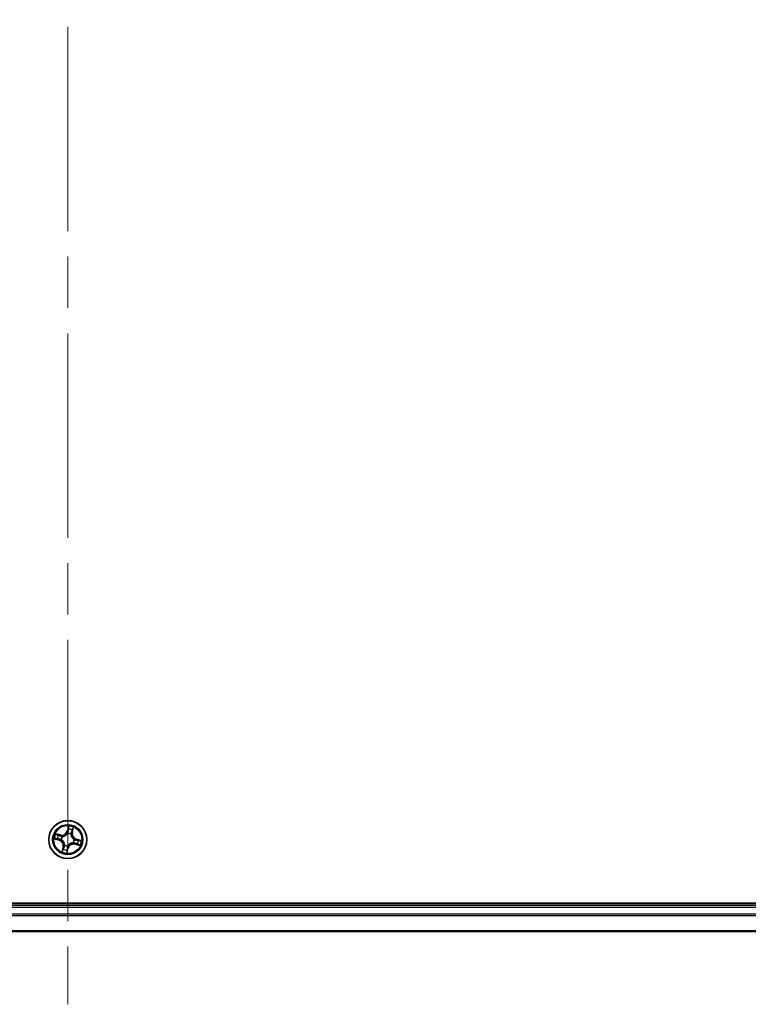
# Model space of a CAD drawing. Units: millimetres. Extents: x -1885 to 7744, y 44 to 1590.
# Drawn here: x 1614 to 1725, y 624 to 774 of the extents above; entities that cross this region are included whole.
import ezdxf

# ---------------------------------------------------------------- set-up
doc = ezdxf.new("R2010")
doc.units = ezdxf.units.MM
doc.header["$LTSCALE"] = 5.5
doc.linetypes.add('CHAIN', pattern=[0.3543, 0.2362, -0.0295, 0.0591, -0.0295])
for name, color, linetype, lineweight in [('Centerline (ISO)', 131, 'Continuous', 18), ('Visible (ISO)', 7, 'Continuous', 35), ('Visible Narrow (ISO)', 7, 'Continuous', 25)]:
    doc.layers.add(name, color=color, linetype=linetype, lineweight=lineweight)

msp = doc.modelspace()

# ---------------------------------------------------------------- linework, layer by layer
at = {"layer": 'Centerline (ISO)', "linetype": 'CHAIN', "ltscale": 23.990969}
msp.add_line((1621.4057, 1006.3229), (1621.4057, 623.5329), dxfattribs=at)
at = {"layer": 'Visible (ISO)'}
for p, q in [((1816.4057, 638.9424), (1426.4057, 638.9424)), ((1811.4057, 638.6424), (1431.4057, 638.6424)), ((1431.4057, 634.6424), (1811.4057, 634.6424))]:
    msp.add_line(p, q, dxfattribs=at)
msp.add_circle((1621.4057, 648.6424), 2.9, dxfattribs=at)
at = {"layer": 'Visible Narrow (ISO)'}
for p, q in [((1621.538, 650.6982), (1621.3283, 649.9473)), ((1621.3762, 649.9339), (1621.5081, 650.406)), ((1622.1771, 650.2316), (1622.0618, 649.7552)), ((1622.1102, 649.7435), (1622.2937, 650.5013)), ((1619.3499, 648.7747), (1620.1008, 648.5649)), ((1620.3046, 649.3469), (1619.5468, 649.5303)), ((1620.1142, 648.6129), (1619.6421, 648.7448)), ((1619.8165, 649.4138), (1620.2929, 649.2985)), ((1620.1142, 648.6129), (1620.1008, 648.5649)), ((1620.1142, 648.6129), (1620.1337, 648.6829)), ((1620.2929, 649.2985), (1620.2758, 649.2279)), ((1620.2929, 649.2985), (1620.3046, 649.3469)), ((1620.4582, 648.6402), (1620.4369, 648.6401)), ((1620.5613, 649.1172), (1620.5798, 649.1068)), ((1621.3762, 649.9339), (1621.3283, 649.9473)), ((1621.3762, 649.9339), (1621.4462, 649.9144)), ((1621.4035, 649.5899), (1621.4034, 649.6112)), ((1621.8806, 649.4868), (1621.8701, 649.4683)), ((1622.0618, 649.7552), (1621.9912, 649.7723)), ((1622.0618, 649.7552), (1622.1102, 649.7435)), ((1622.3532, 648.6446), (1622.3745, 648.6447)), ((1622.6972, 648.6719), (1622.6777, 648.6019)), ((1622.6972, 648.6719), (1622.7106, 648.7198)), ((1622.6972, 648.6719), (1623.1693, 648.54)), ((1623.4615, 648.5101), (1622.7106, 648.7198)), ((1620.7012, 647.5413), (1620.5178, 646.7835)), ((1620.6343, 647.0532), (1620.7496, 647.5296)), ((1620.7496, 647.5296), (1620.7012, 647.5413)), ((1620.7496, 647.5296), (1620.8202, 647.5125)), ((1620.9309, 647.7979), (1620.9413, 647.8165)), ((1621.2734, 646.5866), (1621.4832, 647.3375)), ((1621.4352, 647.3509), (1621.3033, 646.8788)), ((1621.4352, 647.3509), (1621.3652, 647.3704)), ((1621.4079, 647.6949), (1621.408, 647.6736)), ((1621.4352, 647.3509), (1621.4832, 647.3375)), ((1622.2502, 648.1675), (1622.2316, 648.178)), ((1622.5185, 647.9863), (1622.5068, 647.9379)), ((1622.5068, 647.9379), (1623.2646, 647.7544)), ((1622.5185, 647.9863), (1622.5356, 648.0569)), ((1622.9949, 647.871), (1622.5185, 647.9863)), ((1431.4057, 638.3424), (1811.4057, 638.3424)), ((1811.4057, 637.2829), (1431.4057, 637.2829)), ((1431.4057, 637.0524), (1811.4057, 637.0524)), ((1811.4057, 634.7119), (1431.4057, 634.7119))]:
    msp.add_line(p, q, dxfattribs=at)
for radius in [2.8677, 2.3092, 2.1415]:
    msp.add_circle((1621.4057, 648.6424), radius, dxfattribs=at)
for centre, radius, start, end in [((1621.4057, 648.6424), 1.6122, 65.0847, 85.699741), ((1621.4057, 648.6424), 2.0601, 64.466802, 86.317639), ((1621.4057, 648.6424), 2.0601, 154.466802, 176.317639), ((1621.4057, 648.6424), 1.6122, 155.0847, 175.699741), ((1619.871, 647.7422), 0.8542, 346.39222, 74.39222), ((1619.871, 647.7422), 0.904, 346.39222, 74.39222), ((1620.5056, 650.1771), 0.904, 256.39222, 344.39222), ((1620.5056, 650.1771), 0.8542, 256.39222, 344.39222), ((1621.4057, 648.6424), 0.9688, 150.650265, 180.134176), ((1621.4057, 648.6424), 0.9475, 150.650265, 180.134176), ((1621.4057, 648.6424), 0.9688, 60.650265, 90.134176), ((1621.4057, 648.6424), 0.9475, 60.650265, 90.134176), ((1622.9404, 649.5425), 0.904, 166.39222, 254.39222), ((1622.9404, 649.5425), 0.8542, 166.39222, 254.39222), ((1621.4057, 648.6424), 0.9475, 330.650265, 0.134176), ((1621.4057, 648.6424), 0.9688, 330.650265, 0.134176), ((1621.4057, 648.6424), 1.6122, 335.0847, 355.699741), ((1621.4057, 648.6424), 2.0601, 334.466802, 356.317639), ((1621.4057, 648.6424), 1.6122, 245.0847, 265.699741), ((1621.4057, 648.6424), 0.9688, 240.650265, 270.134176), ((1621.4057, 648.6424), 0.9475, 240.650265, 270.134176), ((1622.3059, 647.1077), 0.904, 76.39222, 164.39222), ((1622.3059, 647.1077), 0.8542, 76.39222, 164.39222), ((1621.4057, 648.6424), 2.0601, 244.466802, 266.317639)]:
    msp.add_arc(centre, radius, start, end, dxfattribs=at)
for centre, major_axis, ratio, start_param, end_param in [((1621.5232, 650.2054), (-0.0498, 0.0048), 0.89574018, 4.73044269, 6.08586581), ((1621.5561, 650.3926), (-0.0488, 0.0107), 0.54850665, 4.7835784, 6.17876057), ((1622.066, 650.0639), (0.0458, -0.0201), 0.89574018, 0.19731949, 1.55274262), ((1622.1287, 650.2433), (0.0478, -0.0145), 0.54850665, 0.10442473, 1.4996069), ((1619.6555, 648.7927), (-0.0107, -0.0488), 0.54850665, 4.7835784, 6.17876057), ((1619.8048, 649.3654), (0.0145, 0.0478), 0.54850665, 0.10442473, 1.4996069), ((1619.8427, 648.7599), (-0.0048, -0.0498), 0.89574018, 4.73044269, 6.08586581), ((1619.9842, 649.3027), (0.0201, 0.0458), 0.89574018, 0.19731949, 1.55274262), ((1620.1471, 648.7308), (-0.0048, -0.0498), 0.89572054, 4.73483766, 6.08588361), ((1620.2641, 649.1795), (0.0201, 0.0458), 0.89572054, 0.1973017, 1.54834765), ((1620.4817, 648.6402), (-0.0212, -0.0453), 0.87684642, 5.10328313, 6.10089396), ((1620.4817, 648.6402), (-0.0265, -0.0424), 0.41070123, 4.96449783, 6.18744952), ((1620.6003, 649.0953), (0.0036, 0.0499), 0.87684641, 0.18229136, 1.17990219), ((1620.6003, 649.0953), (-0.0024, 0.0499), 0.41070123, 0.09573579, 1.31868747), ((1621.4036, 649.5664), (-0.0453, 0.0212), 0.87684642, 5.10328313, 6.10089396), ((1621.4036, 649.5664), (-0.0424, 0.0265), 0.41070123, 4.96449783, 6.18744952), ((1621.4942, 649.901), (-0.0498, 0.0048), 0.89572054, 4.73483766, 6.08588361), ((1621.8586, 649.4478), (0.0499, 0.0024), 0.41070123, 0.09573579, 1.31868747), ((1621.8586, 649.4478), (0.0499, -0.0036), 0.87684641, 0.18229136, 1.17990219), ((1621.9428, 649.784), (0.0458, -0.0201), 0.89572054, 0.1973017, 1.54834765), ((1622.3297, 648.6446), (0.0265, 0.0424), 0.41070123, 4.96449783, 6.18744952), ((1622.3297, 648.6446), (0.0212, 0.0453), 0.87684642, 5.10328313, 6.10089396), ((1622.6643, 648.5539), (0.0048, 0.0498), 0.89572054, 4.73483766, 6.08588361), ((1622.9687, 648.5249), (0.0048, 0.0498), 0.89574018, 4.73044269, 6.08586581), ((1623.1559, 648.492), (0.0107, 0.0488), 0.54850665, 4.7835784, 6.17876057), ((1620.6827, 647.0415), (-0.0478, 0.0145), 0.54850665, 0.10442473, 1.4996069), ((1620.7454, 647.2209), (-0.0458, 0.0201), 0.89574018, 0.19731949, 1.55274262), ((1620.8686, 647.5007), (-0.0458, 0.0201), 0.89572054, 0.1973017, 1.54834765), ((1620.9528, 647.837), (-0.0499, 0.0036), 0.87684641, 0.18229136, 1.17990219), ((1620.9528, 647.837), (-0.0499, -0.0024), 0.41070123, 0.09573579, 1.31868747), ((1621.2882, 647.0794), (0.0498, -0.0048), 0.89574018, 4.73044269, 6.08586581), ((1621.3173, 647.3838), (0.0498, -0.0048), 0.89572054, 4.73483766, 6.08588361), ((1621.4079, 647.7184), (0.0424, -0.0265), 0.41070123, 4.96449783, 6.18744952), ((1621.4079, 647.7184), (0.0453, -0.0212), 0.87684642, 5.10328313, 6.10089396), ((1622.2111, 648.1895), (0.0024, -0.0499), 0.41070123, 0.09573579, 1.31868747), ((1622.2111, 648.1895), (-0.0036, -0.0499), 0.87684641, 0.18229136, 1.17990219), ((1622.5474, 648.1053), (-0.0201, -0.0458), 0.89572054, 0.1973017, 1.54834765), ((1622.8272, 647.9821), (-0.0201, -0.0458), 0.89574018, 0.19731949, 1.55274262), ((1623.0066, 647.9194), (-0.0145, -0.0478), 0.54850665, 0.10442473, 1.4996069), ((1621.2554, 646.8922), (0.0488, -0.0107), 0.54850665, 4.7835784, 6.17876057)]:
    msp.add_ellipse(centre, major_axis=major_axis, ratio=ratio, start_param=start_param, end_param=end_param, dxfattribs=at)
for points, knots in [([(1621.4753, 650.2188), (1621.4704, 650.168), (1621.4656, 650.1173), (1621.4559, 650.0158), (1621.451, 649.9651), (1621.4462, 649.9144)], [0, 0, 0, 0, 0.0343899271, 0.0343899271, 0.0687798542, 0.0687798542, 0.0687798542, 0.0687798542]), ([(1621.5081, 650.406), (1621.4995, 650.3665), (1621.4923, 650.3303), (1621.4812, 650.2671), (1621.4773, 650.2401), (1621.4753, 650.2188)], [0, 0, 0, 0, 0.014491423, 0.014491423, 0.0289828459, 0.0289828459, 0.0289828459, 0.0289828459]), ([(1621.4973, 649.9456), (1621.5022, 649.9964), (1621.5071, 650.0471), (1621.5169, 650.1486), (1621.5217, 650.1993), (1621.5266, 650.25)], [-0.0687798542, -0.0687798542, -0.0687798542, -0.0687798542, -0.0343899271, -0.0343899271, 0, 0, 0, 0]), ([(1621.538, 650.6982), (1621.5367, 650.6713), (1621.5355, 650.6443), (1621.5324, 650.5914), (1621.5307, 650.5657), (1621.5259, 650.5116), (1621.5227, 650.4833), (1621.5154, 650.4387), (1621.5121, 650.422), (1621.5081, 650.406)], [-0.0323943032, -0.0323943032, -0.0323943032, -0.0323943032, -0.0237449879, -0.0237449879, -0.0154285, -0.0154285, -0.0059340385, -0.0059340385, 0, 0, 0, 0]), ([(1621.5266, 650.25), (1621.5285, 650.2695), (1621.5322, 650.294), (1621.543, 650.3514), (1621.5501, 650.3842), (1621.5584, 650.42)], [-0.0289828459, -0.0289828459, -0.0289828459, -0.0289828459, -0.014491423, -0.014491423, 0, 0, 0, 0]), ([(1621.5584, 650.42), (1621.5619, 650.4347), (1621.5638, 650.4502), (1621.5658, 650.492), (1621.5644, 650.5188), (1621.5592, 650.5705), (1621.5556, 650.5953), (1621.5474, 650.6461), (1621.5427, 650.6723), (1621.538, 650.6982)], [0, 0, 0, 0, 0.0059340385, 0.0059340385, 0.0154285, 0.0154285, 0.0237449879, 0.0237449879, 0.0323943032, 0.0323943032, 0.0323943032, 0.0323943032]), ([(1622.0849, 650.1045), (1622.0644, 650.0579), (1622.0439, 650.0112), (1622.0029, 649.9179), (1621.9824, 649.8712), (1621.9619, 649.8246)], [-0.0687798542, -0.0687798542, -0.0687798542, -0.0687798542, -0.0343899271, -0.0343899271, 0, 0, 0, 0]), ([(1621.9912, 649.7723), (1622.0118, 649.819), (1622.0323, 649.8656), (1622.0734, 649.9589), (1622.0939, 650.0055), (1622.1144, 650.0522)], [0, 0, 0, 0, 0.0343899271, 0.0343899271, 0.0687798542, 0.0687798542, 0.0687798542, 0.0687798542]), ([(1622.1401, 650.2684), (1622.13, 650.2333), (1622.1202, 650.2014), (1622.1015, 650.1459), (1622.0928, 650.1225), (1622.0849, 650.1045)], [-0.0289828459, -0.0289828459, -0.0289828459, -0.0289828459, -0.0145850634, -0.0145850634, 0, 0, 0, 0]), ([(1622.1144, 650.0522), (1622.1231, 650.072), (1622.133, 650.0976), (1622.1542, 650.1583), (1622.1655, 650.1932), (1622.1771, 650.2316)], [0, 0, 0, 0, 0.0145850634, 0.0145850634, 0.0289828459, 0.0289828459, 0.0289828459, 0.0289828459]), ([(1622.2937, 650.5013), (1622.2733, 650.4765), (1622.2527, 650.4514), (1622.2082, 650.3942), (1622.1851, 650.3623), (1622.1554, 650.3095), (1622.146, 650.289), (1622.1401, 650.2684)], [-0.0003383294, -0.0003383294, -0.0003383294, -0.0003383294, 0.0102009359, 0.0102009359, 0.0236501899, 0.0236501899, 0.0320559737, 0.0320559737, 0.0320559737, 0.0320559737]), ([(1622.1771, 650.2316), (1622.1833, 650.2542), (1622.1913, 650.2773), (1622.215, 650.3377), (1622.232, 650.375), (1622.2643, 650.4423), (1622.2791, 650.4719), (1622.2937, 650.5013)], [-0.0320559737, -0.0320559737, -0.0320559737, -0.0320559737, -0.0236501899, -0.0236501899, -0.0102009359, -0.0102009359, 0.0003383294, 0.0003383294, 0.0003383294, 0.0003383294]), ([(1619.6281, 648.7951), (1619.6134, 648.7985), (1619.5979, 648.8004), (1619.5561, 648.8025), (1619.5293, 648.8011), (1619.4776, 648.7958), (1619.4528, 648.7923), (1619.402, 648.7841), (1619.3758, 648.7794), (1619.3499, 648.7747)], [0, 0, 0, 0, 0.0059340385, 0.0059340385, 0.0154285, 0.0154285, 0.0237449879, 0.0237449879, 0.0323943032, 0.0323943032, 0.0323943032, 0.0323943032]), ([(1619.3499, 648.7747), (1619.3768, 648.7734), (1619.4039, 648.7721), (1619.4567, 648.7691), (1619.4824, 648.7673), (1619.5365, 648.7625), (1619.5648, 648.7593), (1619.6094, 648.752), (1619.6261, 648.7488), (1619.6421, 648.7448)], [-0.0323943032, -0.0323943032, -0.0323943032, -0.0323943032, -0.0237449879, -0.0237449879, -0.0154285, -0.0154285, -0.0059340385, -0.0059340385, 0, 0, 0, 0]), ([(1619.8165, 649.4138), (1619.7939, 649.42), (1619.7708, 649.428), (1619.7104, 649.4516), (1619.6731, 649.4687), (1619.6058, 649.501), (1619.5762, 649.5157), (1619.5468, 649.5303)], [-0.0320559737, -0.0320559737, -0.0320559737, -0.0320559737, -0.0236501899, -0.0236501899, -0.0102009359, -0.0102009359, 0.0003383294, 0.0003383294, 0.0003383294, 0.0003383294]), ([(1619.5468, 649.5303), (1619.5716, 649.51), (1619.5967, 649.4894), (1619.6539, 649.4449), (1619.6858, 649.4218), (1619.7386, 649.3921), (1619.7591, 649.3827), (1619.7797, 649.3768)], [-0.0003383294, -0.0003383294, -0.0003383294, -0.0003383294, 0.0102009359, 0.0102009359, 0.0236501899, 0.0236501899, 0.0320559737, 0.0320559737, 0.0320559737, 0.0320559737]), ([(1619.7981, 648.7633), (1619.7786, 648.7652), (1619.7541, 648.7689), (1619.6967, 648.7797), (1619.6639, 648.7867), (1619.6281, 648.7951)], [-0.0289828459, -0.0289828459, -0.0289828459, -0.0289828459, -0.014491423, -0.014491423, 0, 0, 0, 0]), ([(1619.6421, 648.7448), (1619.6816, 648.7362), (1619.7178, 648.7289), (1619.781, 648.7179), (1619.808, 648.714), (1619.8293, 648.7119)], [0, 0, 0, 0, 0.014491423, 0.014491423, 0.0289828459, 0.0289828459, 0.0289828459, 0.0289828459]), ([(1619.7797, 649.3768), (1619.8148, 649.3667), (1619.8467, 649.3568), (1619.9022, 649.3382), (1619.9256, 649.3294), (1619.9436, 649.3216)], [-0.0289828459, -0.0289828459, -0.0289828459, -0.0289828459, -0.0145850634, -0.0145850634, 0, 0, 0, 0]), ([(1620.1025, 648.734), (1620.0517, 648.7389), (1620.001, 648.7438), (1619.8995, 648.7535), (1619.8488, 648.7584), (1619.7981, 648.7633)], [-0.0687798542, -0.0687798542, -0.0687798542, -0.0687798542, -0.0343899271, -0.0343899271, 0, 0, 0, 0]), ([(1619.9959, 649.3511), (1619.9761, 649.3598), (1619.9505, 649.3697), (1619.8898, 649.3909), (1619.8549, 649.4022), (1619.8165, 649.4138)], [0, 0, 0, 0, 0.0145850634, 0.0145850634, 0.0289828459, 0.0289828459, 0.0289828459, 0.0289828459]), ([(1619.8293, 648.7119), (1619.8801, 648.7071), (1619.9308, 648.7023), (1620.0323, 648.6926), (1620.083, 648.6877), (1620.1337, 648.6829)], [0, 0, 0, 0, 0.0343899271, 0.0343899271, 0.0687798542, 0.0687798542, 0.0687798542, 0.0687798542]), ([(1619.9436, 649.3216), (1619.9902, 649.3011), (1620.0369, 649.2805), (1620.1302, 649.2395), (1620.1769, 649.219), (1620.2235, 649.1986)], [-0.0687798542, -0.0687798542, -0.0687798542, -0.0687798542, -0.0343899271, -0.0343899271, 0, 0, 0, 0]), ([(1620.2758, 649.2279), (1620.2291, 649.2484), (1620.1825, 649.269), (1620.0892, 649.31), (1620.0426, 649.3306), (1619.9959, 649.3511)], [0, 0, 0, 0, 0.0343899271, 0.0343899271, 0.0687798542, 0.0687798542, 0.0687798542, 0.0687798542]), ([(1620.4369, 648.6401), (1620.3972, 648.6596), (1620.3577, 648.6755), (1620.2467, 648.7123), (1620.1749, 648.727), (1620.1025, 648.734)], [-0.0764653604, -0.0764653604, -0.0764653604, -0.0764653604, -0.0491206273, -0.0491206273, 0, 0, 0, 0]), ([(1620.1337, 648.6829), (1620.2029, 648.6769), (1620.2715, 648.6637), (1620.3777, 648.6308), (1620.4156, 648.6165), (1620.4537, 648.599)], [0, 0, 0, 0, 0.0491206273, 0.0491206273, 0.0764653604, 0.0764653604, 0.0764653604, 0.0764653604]), ([(1620.2235, 649.1986), (1620.2902, 649.1693), (1620.36, 649.1471), (1620.4748, 649.125), (1620.5171, 649.1196), (1620.5613, 649.1172)], [-0.0982412545, -0.0982412545, -0.0982412545, -0.0982412545, -0.0491206273, -0.0491206273, -0.0217758941, -0.0217758941, -0.0217758941, -0.0217758941]), ([(1620.596, 649.1449), (1620.5542, 649.1483), (1620.5142, 649.1543), (1620.4053, 649.1774), (1620.339, 649.1994), (1620.2758, 649.2279)], [0.0217758941, 0.0217758941, 0.0217758941, 0.0217758941, 0.0491206273, 0.0491206273, 0.0982412545, 0.0982412545, 0.0982412545, 0.0982412545]), ([(1620.4537, 648.599), (1620.4671, 648.5907), (1620.4805, 648.582), (1620.5604, 648.5268), (1620.6233, 648.4713), (1620.7144, 648.3647), (1620.7466, 648.3197), (1620.7745, 648.2722), (1620.8024, 648.2246), (1620.8259, 648.1746), (1620.8745, 648.0431), (1620.8922, 647.961), (1620.9014, 647.8643), (1620.9025, 647.8484), (1620.9032, 647.8326)], [0.073818549, 0.073818549, 0.073818549, 0.073818549, 0.079279611, 0.079279611, 0.107010485, 0.107010485, 0.124342281, 0.124342281, 0.124342281, 0.141674077, 0.141674077, 0.16940495, 0.16940495, 0.174866013, 0.174866013, 0.174866013, 0.174866013]), ([(1620.9413, 647.8165), (1620.9403, 647.8332), (1620.9389, 647.8499), (1620.9278, 647.9521), (1620.9074, 648.0391), (1620.8533, 648.18), (1620.8274, 648.2339), (1620.7972, 648.2855), (1620.767, 648.337), (1620.7325, 648.386), (1620.636, 648.5019), (1620.5699, 648.5622), (1620.4862, 648.6218), (1620.4723, 648.6312), (1620.4582, 648.6402)], [-0.174866013, -0.174866013, -0.174866013, -0.174866013, -0.16940495, -0.16940495, -0.141674077, -0.141674077, -0.124342281, -0.124342281, -0.124342281, -0.107010485, -0.107010485, -0.079279611, -0.079279611, -0.073818549, -0.073818549, -0.073818549, -0.073818549]), ([(1620.5798, 649.1068), (1620.5965, 649.1078), (1620.6133, 649.1092), (1620.7154, 649.1203), (1620.8025, 649.1407), (1620.9433, 649.1948), (1620.9973, 649.2207), (1621.0488, 649.2509), (1621.1004, 649.2811), (1621.1493, 649.3156), (1621.2652, 649.4121), (1621.3255, 649.4782), (1621.3851, 649.5619), (1621.3945, 649.5758), (1621.4035, 649.5899)], [-0.174866013, -0.174866013, -0.174866013, -0.174866013, -0.16940495, -0.16940495, -0.141674077, -0.141674077, -0.124342281, -0.124342281, -0.124342281, -0.107010485, -0.107010485, -0.079279611, -0.079279611, -0.073818549, -0.073818549, -0.073818549, -0.073818549]), ([(1621.3624, 649.5944), (1621.354, 649.581), (1621.3453, 649.5677), (1621.2901, 649.4877), (1621.2346, 649.4248), (1621.128, 649.3337), (1621.0831, 649.3015), (1621.0355, 649.2736), (1620.9879, 649.2457), (1620.9379, 649.2222), (1620.8064, 649.1736), (1620.7243, 649.1559), (1620.6276, 649.1467), (1620.6118, 649.1456), (1620.596, 649.1449)], [0.073818549, 0.073818549, 0.073818549, 0.073818549, 0.079279611, 0.079279611, 0.107010485, 0.107010485, 0.124342281, 0.124342281, 0.124342281, 0.141674077, 0.141674077, 0.16940495, 0.16940495, 0.174866013, 0.174866013, 0.174866013, 0.174866013]), ([(1621.4462, 649.9144), (1621.4402, 649.8452), (1621.4271, 649.7766), (1621.3941, 649.6704), (1621.3798, 649.6325), (1621.3624, 649.5944)], [0, 0, 0, 0, 0.0491206273, 0.0491206273, 0.0764653604, 0.0764653604, 0.0764653604, 0.0764653604]), ([(1621.4034, 649.6112), (1621.4229, 649.6509), (1621.4388, 649.6904), (1621.4756, 649.8014), (1621.4903, 649.8732), (1621.4973, 649.9456)], [-0.0764653604, -0.0764653604, -0.0764653604, -0.0764653604, -0.0491206273, -0.0491206273, 0, 0, 0, 0]), ([(1621.8701, 649.4683), (1621.8711, 649.4516), (1621.8725, 649.4348), (1621.8836, 649.3327), (1621.904, 649.2456), (1621.9581, 649.1048), (1621.984, 649.0508), (1622.0142, 648.9993), (1622.0445, 648.9477), (1622.0789, 648.8988), (1622.1755, 648.7829), (1622.2415, 648.7226), (1622.3252, 648.663), (1622.3391, 648.6536), (1622.3532, 648.6446)], [-0.174866013, -0.174866013, -0.174866013, -0.174866013, -0.16940495, -0.16940495, -0.141674077, -0.141674077, -0.124342281, -0.124342281, -0.124342281, -0.107010485, -0.107010485, -0.079279611, -0.079279611, -0.073818549, -0.073818549, -0.073818549, -0.073818549]), ([(1621.9619, 649.8246), (1621.9326, 649.7579), (1621.9104, 649.6881), (1621.8884, 649.5733), (1621.883, 649.531), (1621.8806, 649.4868)], [-0.0982412545, -0.0982412545, -0.0982412545, -0.0982412545, -0.0491206273, -0.0491206273, -0.0217758941, -0.0217758941, -0.0217758941, -0.0217758941]), ([(1621.9082, 649.4521), (1621.9116, 649.4939), (1621.9176, 649.5339), (1621.9407, 649.6428), (1621.9627, 649.7091), (1621.9912, 649.7723)], [0.0217758941, 0.0217758941, 0.0217758941, 0.0217758941, 0.0491206273, 0.0491206273, 0.0982412545, 0.0982412545, 0.0982412545, 0.0982412545]), ([(1622.3577, 648.6857), (1622.3443, 648.6941), (1622.331, 648.7028), (1622.2511, 648.758), (1622.1881, 648.8135), (1622.097, 648.9201), (1622.0649, 648.965), (1622.037, 649.0126), (1622.0091, 649.0602), (1621.9855, 649.1102), (1621.9369, 649.2417), (1621.9192, 649.3238), (1621.9101, 649.4205), (1621.909, 649.4363), (1621.9082, 649.4521)], [0.073818549, 0.073818549, 0.073818549, 0.073818549, 0.079279611, 0.079279611, 0.107010485, 0.107010485, 0.124342281, 0.124342281, 0.124342281, 0.141674077, 0.141674077, 0.16940495, 0.16940495, 0.174866013, 0.174866013, 0.174866013, 0.174866013]), ([(1622.6777, 648.6019), (1622.6086, 648.6079), (1622.54, 648.621), (1622.4337, 648.654), (1622.3958, 648.6683), (1622.3577, 648.6857)], [0, 0, 0, 0, 0.0491206273, 0.0491206273, 0.0764653604, 0.0764653604, 0.0764653604, 0.0764653604]), ([(1622.3745, 648.6447), (1622.4142, 648.6252), (1622.4538, 648.6093), (1622.5647, 648.5725), (1622.6365, 648.5578), (1622.709, 648.5508)], [-0.0764653604, -0.0764653604, -0.0764653604, -0.0764653604, -0.0491206273, -0.0491206273, 0, 0, 0, 0]), ([(1622.9821, 648.5728), (1622.9314, 648.5777), (1622.8806, 648.5825), (1622.7792, 648.5922), (1622.7284, 648.5971), (1622.6777, 648.6019)], [0, 0, 0, 0, 0.0343899271, 0.0343899271, 0.0687798542, 0.0687798542, 0.0687798542, 0.0687798542]), ([(1622.709, 648.5508), (1622.7597, 648.5459), (1622.8104, 648.541), (1622.9119, 648.5313), (1622.9626, 648.5264), (1623.0134, 648.5215)], [-0.0687798542, -0.0687798542, -0.0687798542, -0.0687798542, -0.0343899271, -0.0343899271, 0, 0, 0, 0]), ([(1623.1693, 648.54), (1623.1298, 648.5486), (1623.0936, 648.5558), (1623.0305, 648.5669), (1623.0035, 648.5708), (1622.9821, 648.5728)], [0, 0, 0, 0, 0.014491423, 0.014491423, 0.0289828459, 0.0289828459, 0.0289828459, 0.0289828459]), ([(1623.0134, 648.5215), (1623.0328, 648.5196), (1623.0573, 648.5159), (1623.1147, 648.5051), (1623.1475, 648.4981), (1623.1834, 648.4897)], [-0.0289828459, -0.0289828459, -0.0289828459, -0.0289828459, -0.014491423, -0.014491423, 0, 0, 0, 0]), ([(1623.4615, 648.5101), (1623.4347, 648.5114), (1623.4076, 648.5126), (1623.3547, 648.5157), (1623.329, 648.5174), (1623.2749, 648.5222), (1623.2466, 648.5254), (1623.202, 648.5327), (1623.1853, 648.536), (1623.1693, 648.54)], [-0.0323943032, -0.0323943032, -0.0323943032, -0.0323943032, -0.0237449879, -0.0237449879, -0.0154285, -0.0154285, -0.0059340385, -0.0059340385, 0, 0, 0, 0]), ([(1623.1834, 648.4897), (1623.198, 648.4862), (1623.2136, 648.4844), (1623.2553, 648.4823), (1623.2822, 648.4837), (1623.3339, 648.4889), (1623.3586, 648.4925), (1623.4095, 648.5007), (1623.4356, 648.5054), (1623.4615, 648.5101)], [0, 0, 0, 0, 0.0059340385, 0.0059340385, 0.0154285, 0.0154285, 0.0237449879, 0.0237449879, 0.0323943032, 0.0323943032, 0.0323943032, 0.0323943032]), ([(1620.6343, 647.0532), (1620.6281, 647.0306), (1620.6201, 647.0075), (1620.5965, 646.9471), (1620.5794, 646.9098), (1620.5471, 646.8425), (1620.5324, 646.8128), (1620.5178, 646.7835)], [-0.0320559737, -0.0320559737, -0.0320559737, -0.0320559737, -0.0236501899, -0.0236501899, -0.0102009359, -0.0102009359, 0.0003383294, 0.0003383294, 0.0003383294, 0.0003383294]), ([(1620.5178, 646.7835), (1620.5381, 646.8083), (1620.5587, 646.8334), (1620.6032, 646.8905), (1620.6263, 646.9225), (1620.656, 646.9753), (1620.6654, 646.9958), (1620.6713, 647.0163)], [-0.0003383294, -0.0003383294, -0.0003383294, -0.0003383294, 0.0102009359, 0.0102009359, 0.0236501899, 0.0236501899, 0.0320559737, 0.0320559737, 0.0320559737, 0.0320559737]), ([(1620.697, 647.2326), (1620.6883, 647.2128), (1620.6784, 647.1872), (1620.6572, 647.1265), (1620.6459, 647.0916), (1620.6343, 647.0532)], [0, 0, 0, 0, 0.0145850634, 0.0145850634, 0.0289828459, 0.0289828459, 0.0289828459, 0.0289828459]), ([(1620.6713, 647.0163), (1620.6814, 647.0515), (1620.6913, 647.0834), (1620.7099, 647.1388), (1620.7187, 647.1622), (1620.7265, 647.1803)], [-0.0289828459, -0.0289828459, -0.0289828459, -0.0289828459, -0.0145850634, -0.0145850634, 0, 0, 0, 0]), ([(1620.8202, 647.5125), (1620.7997, 647.4658), (1620.7791, 647.4192), (1620.7381, 647.3259), (1620.7175, 647.2792), (1620.697, 647.2326)], [0, 0, 0, 0, 0.0343899271, 0.0343899271, 0.0687798542, 0.0687798542, 0.0687798542, 0.0687798542]), ([(1620.7265, 647.1803), (1620.747, 647.2269), (1620.7676, 647.2736), (1620.8086, 647.3669), (1620.8291, 647.4136), (1620.8495, 647.4602)], [-0.0687798542, -0.0687798542, -0.0687798542, -0.0687798542, -0.0343899271, -0.0343899271, 0, 0, 0, 0]), ([(1620.9032, 647.8326), (1620.8998, 647.7909), (1620.8938, 647.7508), (1620.8707, 647.642), (1620.8487, 647.5757), (1620.8202, 647.5125)], [0.0217758941, 0.0217758941, 0.0217758941, 0.0217758941, 0.0491206273, 0.0491206273, 0.0982412545, 0.0982412545, 0.0982412545, 0.0982412545]), ([(1620.8495, 647.4602), (1620.8788, 647.5269), (1620.901, 647.5967), (1620.9231, 647.7115), (1620.9285, 647.7538), (1620.9309, 647.7979)], [-0.0982412545, -0.0982412545, -0.0982412545, -0.0982412545, -0.0491206273, -0.0491206273, -0.0217758941, -0.0217758941, -0.0217758941, -0.0217758941]), ([(1621.2848, 647.0348), (1621.2829, 647.0153), (1621.2792, 646.9908), (1621.2684, 646.9334), (1621.2614, 646.9006), (1621.253, 646.8647)], [-0.0289828459, -0.0289828459, -0.0289828459, -0.0289828459, -0.014491423, -0.014491423, 0, 0, 0, 0]), ([(1621.3141, 647.3391), (1621.3092, 647.2884), (1621.3043, 647.2377), (1621.2946, 647.1362), (1621.2897, 647.0855), (1621.2848, 647.0348)], [-0.0687798542, -0.0687798542, -0.0687798542, -0.0687798542, -0.0343899271, -0.0343899271, 0, 0, 0, 0]), ([(1621.3033, 646.8788), (1621.3119, 646.9183), (1621.3192, 646.9545), (1621.3303, 647.0176), (1621.3341, 647.0446), (1621.3362, 647.066)], [0, 0, 0, 0, 0.014491423, 0.014491423, 0.0289828459, 0.0289828459, 0.0289828459, 0.0289828459]), ([(1621.408, 647.6736), (1621.3885, 647.6339), (1621.3726, 647.5943), (1621.3358, 647.4834), (1621.3211, 647.4116), (1621.3141, 647.3391)], [-0.0764653604, -0.0764653604, -0.0764653604, -0.0764653604, -0.0491206273, -0.0491206273, 0, 0, 0, 0]), ([(1621.3362, 647.066), (1621.341, 647.1167), (1621.3459, 647.1675), (1621.3555, 647.2689), (1621.3604, 647.3197), (1621.3652, 647.3704)], [0, 0, 0, 0, 0.0343899271, 0.0343899271, 0.0687798542, 0.0687798542, 0.0687798542, 0.0687798542]), ([(1621.3652, 647.3704), (1621.3712, 647.4395), (1621.3844, 647.5081), (1621.4173, 647.6144), (1621.4316, 647.6523), (1621.4491, 647.6904)], [0, 0, 0, 0, 0.0491206273, 0.0491206273, 0.0764653604, 0.0764653604, 0.0764653604, 0.0764653604]), ([(1622.2316, 648.178), (1622.2149, 648.177), (1622.1982, 648.1756), (1622.096, 648.1645), (1622.009, 648.1441), (1621.8681, 648.09), (1621.8142, 648.0641), (1621.7626, 648.0339), (1621.7111, 648.0036), (1621.6621, 647.9692), (1621.5462, 647.8726), (1621.4859, 647.8066), (1621.4263, 647.7229), (1621.4169, 647.709), (1621.4079, 647.6949)], [-0.174866013, -0.174866013, -0.174866013, -0.174866013, -0.16940495, -0.16940495, -0.141674077, -0.141674077, -0.124342281, -0.124342281, -0.124342281, -0.107010485, -0.107010485, -0.079279611, -0.079279611, -0.073818549, -0.073818549, -0.073818549, -0.073818549]), ([(1621.4491, 647.6904), (1621.4574, 647.7038), (1621.4661, 647.7171), (1621.5213, 647.797), (1621.5768, 647.86), (1621.6834, 647.9511), (1621.7284, 647.9832), (1621.7759, 648.0111), (1621.8235, 648.039), (1621.8735, 648.0626), (1622.005, 648.1112), (1622.0871, 648.1289), (1622.1838, 648.138), (1622.1997, 648.1391), (1622.2155, 648.1399)], [0.073818549, 0.073818549, 0.073818549, 0.073818549, 0.079279611, 0.079279611, 0.107010485, 0.107010485, 0.124342281, 0.124342281, 0.124342281, 0.141674077, 0.141674077, 0.16940495, 0.16940495, 0.174866013, 0.174866013, 0.174866013, 0.174866013]), ([(1622.2155, 648.1399), (1622.2572, 648.1365), (1622.2973, 648.1305), (1622.4061, 648.1074), (1622.4724, 648.0854), (1622.5356, 648.0569)], [0.0217758941, 0.0217758941, 0.0217758941, 0.0217758941, 0.0491206273, 0.0491206273, 0.0982412545, 0.0982412545, 0.0982412545, 0.0982412545]), ([(1622.5879, 648.0862), (1622.5212, 648.1155), (1622.4514, 648.1377), (1622.3366, 648.1597), (1622.2943, 648.1651), (1622.2502, 648.1675)], [-0.0982412545, -0.0982412545, -0.0982412545, -0.0982412545, -0.0491206273, -0.0491206273, -0.0217758941, -0.0217758941, -0.0217758941, -0.0217758941]), ([(1622.5356, 648.0569), (1622.5823, 648.0363), (1622.6289, 648.0158), (1622.7222, 647.9747), (1622.7689, 647.9542), (1622.8155, 647.9337)], [0, 0, 0, 0, 0.0343899271, 0.0343899271, 0.0687798542, 0.0687798542, 0.0687798542, 0.0687798542]), ([(1622.8678, 647.9632), (1622.8212, 647.9837), (1622.7745, 648.0042), (1622.6812, 648.0452), (1622.6345, 648.0657), (1622.5879, 648.0862)], [-0.0687798542, -0.0687798542, -0.0687798542, -0.0687798542, -0.0343899271, -0.0343899271, 0, 0, 0, 0]), ([(1622.8155, 647.9337), (1622.8353, 647.925), (1622.8609, 647.9151), (1622.9216, 647.8939), (1622.9565, 647.8826), (1622.9949, 647.871)], [0, 0, 0, 0, 0.0145850634, 0.0145850634, 0.0289828459, 0.0289828459, 0.0289828459, 0.0289828459]), ([(1623.0318, 647.908), (1622.9966, 647.9181), (1622.9647, 647.928), (1622.9093, 647.9466), (1622.8859, 647.9553), (1622.8678, 647.9632)], [-0.0289828459, -0.0289828459, -0.0289828459, -0.0289828459, -0.0145850634, -0.0145850634, 0, 0, 0, 0]), ([(1622.9949, 647.871), (1623.0175, 647.8648), (1623.0406, 647.8568), (1623.101, 647.8331), (1623.1383, 647.8161), (1623.2056, 647.7838), (1623.2353, 647.769), (1623.2646, 647.7544)], [-0.0320559737, -0.0320559737, -0.0320559737, -0.0320559737, -0.0236501899, -0.0236501899, -0.0102009359, -0.0102009359, 0.0003383294, 0.0003383294, 0.0003383294, 0.0003383294]), ([(1623.2646, 647.7544), (1623.2398, 647.7748), (1623.2147, 647.7954), (1623.1576, 647.8399), (1623.1256, 647.863), (1623.0728, 647.8927), (1623.0523, 647.9021), (1623.0318, 647.908)], [-0.0003383294, -0.0003383294, -0.0003383294, -0.0003383294, 0.0102009359, 0.0102009359, 0.0236501899, 0.0236501899, 0.0320559737, 0.0320559737, 0.0320559737, 0.0320559737]), ([(1621.253, 646.8647), (1621.2496, 646.8501), (1621.2477, 646.8345), (1621.2456, 646.7928), (1621.247, 646.7659), (1621.2523, 646.7143), (1621.2558, 646.6895), (1621.264, 646.6386), (1621.2687, 646.6125), (1621.2734, 646.5866)], [0, 0, 0, 0, 0.0059340385, 0.0059340385, 0.0154285, 0.0154285, 0.0237449879, 0.0237449879, 0.0323943032, 0.0323943032, 0.0323943032, 0.0323943032]), ([(1621.2734, 646.5866), (1621.2747, 646.6134), (1621.276, 646.6405), (1621.279, 646.6934), (1621.2808, 646.7191), (1621.2856, 646.7732), (1621.2888, 646.8015), (1621.2961, 646.8461), (1621.2993, 646.8628), (1621.3033, 646.8788)], [-0.0323943032, -0.0323943032, -0.0323943032, -0.0323943032, -0.0237449879, -0.0237449879, -0.0154285, -0.0154285, -0.0059340385, -0.0059340385, 0, 0, 0, 0])]:
    msp.add_open_spline(points, degree=3, knots=knots, dxfattribs=at)

doc.saveas('drawing.dxf')
